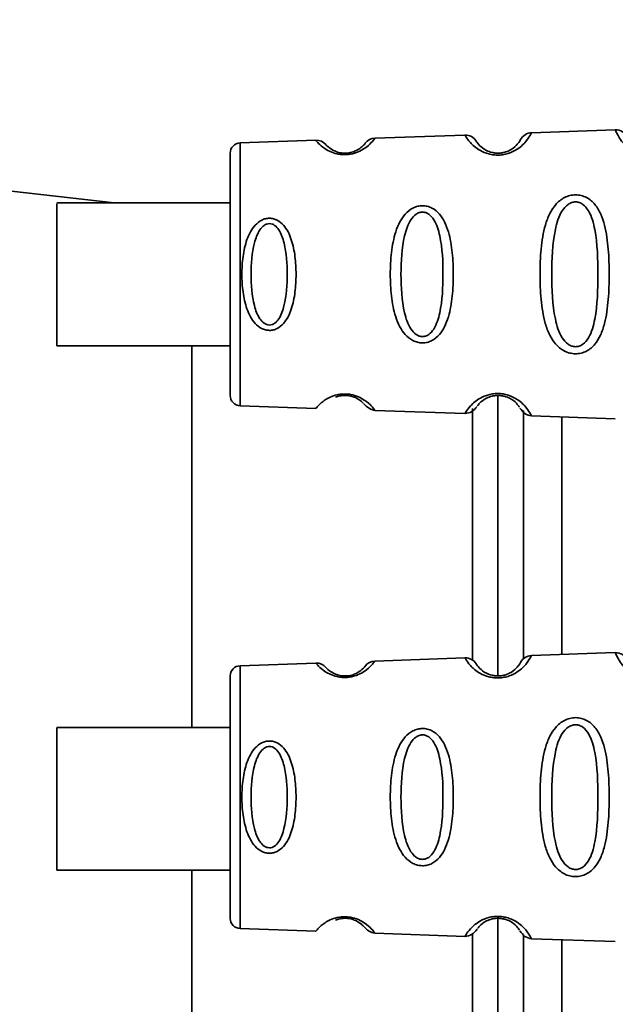
# Paper-space layout 'Blatt1' of a CAD drawing. Units: millimetres. Extents: x 0 to 5940, y 0 to 4200.
# Drawn here: x 1460 to 1483, y 2145 to 2183 of the extents above; entities that cross this region are included whole.
import ezdxf

# ---------------------------------------------------------------- set-up
doc = ezdxf.new("R2010")
doc.units = ezdxf.units.MM
doc.layers.add('1', color=7, linetype='Continuous')
doc.styles.add('SLDTEXTSTYLE1', font='TXT', dxfattribs={"width": 0.605})
doc.dimstyles.new('SLDDIMSTYLE0', dxfattribs={"dimtxt": 35, "dimasz": 25, "dimexe": 0, "dimexo": 0.0625, "dimgap": 8.75, "dimtad": 1, "dimdec": 1, "dimrnd": 1e-09, "dimzin": 4, "dimdsep": 46, "dimtxsty": 'SLDTEXTSTYLE1', "dimsah": 1, "dimcen": 0.09, "dimadec": 0, "dimazin": 1, "dimtfac": 1, "dimtdec": 1, "dimtofl": 0, "dimtmove": 0, "dimatfit": 3, "dimfxl": 1, "dimfrac": 2, "dimtolj": 1, "dimtzin": 12, "dimarcsym": 0})

# ---------------------------------------------------------------- blocks, each defined once
blk = doc.blocks.new('_D')
at = {"layer": '1', "ltscale": 10}
for p, q in [((972.601, 2189.664), (972.601, 3591.664)), ((2146.601, 3421.664), (2146.601, 3591.664)), ((2146.601, 3581.664), (972.601, 3581.664))]:
    blk.add_line(p, q, dxfattribs=at)
for points in [[(972.601, 3581.664), (997.601, 3577.664), (997.601, 3585.664)], [(2146.601, 3581.664), (2121.601, 3585.664), (2121.601, 3577.664)]]:
    blk.add_solid(points, dxfattribs=at)
at = {"layer": '1', "ltscale": 10, "insert": (1467.362, 3626.781), "char_height": 35, "attachment_point": 1, "style": 'SLDTEXTSTYLE1'}
blk.add_mtext('ca. 1200', dxfattribs=at)

psp = doc.layouts.new('Blatt1')

# ---------------------------------------------------------------- linework, layer by layer
at = {"color": 7, "linetype": 'Continuous', "lineweight": 35, "ltscale": 10}
for p, q in [((1463.549, 2176.213), (1414.601, 2181.814)), ((1483.202, 2179.08), (1479.912, 2178.965)), ((1471.46, 2178.67), (1468.488, 2178.566)), ((1477.308, 2178.874), (1473.774, 2178.751)), ((1468.488, 2178.566), (1468.488, 2168.262)), ((1468.101, 2176.213), (1461.3, 2176.213)), ((1461.3, 2170.613), (1468.101, 2170.613)), ((1466.601, 2170.613), (1466.601, 2155.647)), ((1478.601, 2168.68), (1478.601, 2157.701)), ((1468.488, 2168.262), (1471.46, 2168.158)), ((1473.774, 2168.077), (1477.309, 2167.953)), ((1477.601, 2158.292), (1477.601, 2168.156)), ((1479.601, 2168.071), (1479.601, 2158.343)), ((1479.911, 2167.863), (1483.202, 2167.748)), ((1481.101, 2167.821), (1481.101, 2158.507)), ((1483.202, 2158.58), (1479.912, 2158.465)), ((1471.46, 2158.17), (1468.488, 2158.066)), ((1477.308, 2158.374), (1473.774, 2158.251)), ((1468.488, 2158.066), (1468.488, 2147.762)), ((1468.101, 2157.666), (1468.101, 2148.161)), ((1468.101, 2155.647), (1461.3, 2155.647)), ((1461.3, 2150.047), (1468.101, 2150.047)), ((1466.601, 2150.047), (1466.601, 2127.464)), ((1478.601, 2148.161), (1478.601, 2128.464)), ((1468.488, 2147.762), (1471.46, 2147.658)), ((1473.774, 2147.577), (1477.309, 2147.453)), ((1477.601, 2127.464), (1477.601, 2147.541)), ((1479.601, 2147.514), (1479.601, 2129.664)), ((1479.911, 2147.363), (1483.202, 2147.248)), ((1481.101, 2147.321), (1481.101, 2128.164))]:
    psp.add_line(p, q, dxfattribs=at)
at = {"color": 7, "linetype": 'Continuous', "lineweight": 35, "ltscale": 10, "flags": 128}
for points in [[(1461.3, 2170.613), (1461.3, 2170.801), (1461.3, 2171.342), (1461.3, 2172.163), (1461.3, 2173.152), (1461.3, 2174.177), (1461.3, 2175.099), (1461.3, 2175.792), (1461.3, 2176.165), (1461.3, 2176.166), (1461.3, 2175.795), (1461.3, 2175.102), (1461.3, 2174.181), (1461.3, 2173.157), (1461.3, 2172.167), (1461.3, 2171.345), (1461.3, 2170.803), (1461.3, 2170.613)], [(1461.3, 2150.051), (1461.3, 2150.184), (1461.3, 2150.677), (1461.3, 2151.463), (1461.3, 2152.436), (1461.3, 2153.464), (1461.3, 2154.409), (1461.3, 2155.143), (1461.3, 2155.567), (1461.3, 2155.623), (1461.3, 2155.305), (1461.3, 2154.655), (1461.3, 2153.76), (1461.3, 2152.742), (1461.3, 2151.739), (1461.3, 2150.885), (1461.3, 2150.296), (1461.3, 2150.051)]]:
    psp.add_lwpolyline(points, dxfattribs=at)
at = {"color": 7, "linetype": 'Continuous', "lineweight": 35, "ltscale": 100}
for centre, radius, start, end in [((1483.22, 2178.58), 0.5, 22.8915, 92), ((1471.478, 2178.17), 0.5, 41.479, 92), ((1473.792, 2178.251), 0.5, 92, 142.521), ((1477.326, 2178.375), 0.5, 31.7488, 92), ((1479.929, 2178.465), 0.5, 92, 152.2512), ((1468.501, 2178.166), 0.4, 92, 180), ((1468.501, 2168.661), 0.4, 180, 268), ((1483.22, 2158.08), 0.5, 22.8915, 92), ((1471.478, 2157.67), 0.5, 41.479, 92), ((1473.792, 2157.751), 0.5, 92, 142.521), ((1477.326, 2157.875), 0.5, 31.7488, 92), ((1479.929, 2157.965), 0.5, 92, 152.2512), ((1468.501, 2157.666), 0.4, 92, 180), ((1468.501, 2148.161), 0.4, 180, 268)]:
    psp.add_arc(centre, radius, start, end, dxfattribs=at)
at = {"color": 7, "linetype": 'Continuous', "lineweight": 35, "ltscale": 10}
for points, knots in [([(1485.427, 2178.353), (1485.361, 2178.308), (1485.231, 2178.22), (1484.972, 2178.115), (1484.675, 2178.063), (1484.374, 2178.078), (1484.101, 2178.151), (1483.796, 2178.3), (1483.433, 2178.613), (1483.232, 2178.994), (1483.212, 2179.051), (1483.202, 2179.08)], [0, 0, 0, 0, 0.061862, 0.122011, 0.181005, 0.239753, 0.297291, 0.360811, 0.486283, 0.739262, 1, 1, 1, 1]), ([(1473.774, 2178.751), (1473.767, 2178.74), (1473.752, 2178.717), (1473.611, 2178.54), (1473.361, 2178.32), (1473.038, 2178.175), (1472.816, 2178.122), (1472.639, 2178.104), (1472.462, 2178.109), (1472.238, 2178.144), (1471.906, 2178.265), (1471.639, 2178.468), (1471.485, 2178.637), (1471.469, 2178.659), (1471.46, 2178.67)], [0, 0, 0, 0, 0.128278, 0.255987, 0.381042, 0.441461, 0.471552, 0.50006, 0.528635, 0.55861, 0.618871, 0.743738, 0.87153, 1, 1, 1, 1]), ([(1479.912, 2178.965), (1479.905, 2178.95), (1479.891, 2178.92), (1479.776, 2178.716), (1479.586, 2178.497), (1479.37, 2178.318), (1479.114, 2178.181), (1478.852, 2178.109), (1478.641, 2178.083), (1478.429, 2178.093), (1478.163, 2178.144), (1477.89, 2178.265), (1477.664, 2178.428), (1477.461, 2178.633), (1477.332, 2178.83), (1477.316, 2178.859), (1477.308, 2178.874)], [0, 0, 0, 0, 0.1278457, 0.2552649, 0.3231046, 0.3809527, 0.4414517, 0.4710066, 0.5000752, 0.529147, 0.5586402, 0.6189542, 0.6810999, 0.7444543, 0.8719641, 1, 1, 1, 1]), ([(1479.486, 2178.698), (1479.475, 2178.665), (1479.459, 2178.617), (1479.216, 2178.352), (1478.962, 2178.223), (1478.782, 2178.177), (1478.639, 2178.161), (1478.496, 2178.166), (1478.314, 2178.199), (1478.051, 2178.307), (1477.785, 2178.557), (1477.765, 2178.605), (1477.751, 2178.638)], [0, 0, 0, 0, 0.27292, 0.397866, 0.452294, 0.477313, 0.50012, 0.523162, 0.547874, 0.602286, 0.727249, 1, 1, 1, 1]), ([(1473.395, 2178.555), (1473.381, 2178.531), (1473.36, 2178.495), (1473.131, 2178.3), (1472.911, 2178.208), (1472.759, 2178.174), (1472.638, 2178.162), (1472.518, 2178.165), (1472.364, 2178.187), (1472.138, 2178.263), (1471.892, 2178.442), (1471.868, 2178.477), (1471.852, 2178.502)], [0, 0, 0, 0, 0.272906, 0.397849, 0.45227, 0.477269, 0.500096, 0.523143, 0.54787, 0.602468, 0.727224, 1, 1, 1, 1]), ([(1481.638, 2170.297), (1481.563, 2170.304), (1481.411, 2170.316), (1481.127, 2170.43), (1480.846, 2170.667), (1480.608, 2171.045), (1480.398, 2171.621), (1480.276, 2172.426), (1480.238, 2173.417), (1480.276, 2174.408), (1480.399, 2175.213), (1480.611, 2175.788), (1480.85, 2176.164), (1481.132, 2176.402), (1481.417, 2176.51), (1481.644, 2176.54), (1481.871, 2176.511), (1482.151, 2176.403), (1482.428, 2176.156), (1482.648, 2175.774), (1482.836, 2175.195), (1482.941, 2174.4), (1482.973, 2173.411), (1482.941, 2172.421), (1482.834, 2171.616), (1482.642, 2171.038), (1482.417, 2170.66), (1482.146, 2170.424), (1481.865, 2170.313), (1481.713, 2170.302), (1481.638, 2170.297)], [0, 0, 0, 0, 0.014531, 0.029292, 0.05949, 0.088445, 0.122288, 0.186021, 0.249981, 0.313939, 0.377665, 0.4115, 0.440452, 0.470629, 0.485382, 0.499917, 0.514478, 0.529272, 0.559558, 0.590719, 0.622448, 0.686125, 0.749984, 0.813843, 0.87754, 0.911452, 0.940415, 0.970666, 0.985451, 1, 1, 1, 1]), ([(1475.638, 2170.723), (1475.574, 2170.728), (1475.444, 2170.739), (1475.198, 2170.837), (1474.95, 2171.042), (1474.733, 2171.368), (1474.533, 2171.867), (1474.406, 2172.561), (1474.364, 2173.416), (1474.407, 2174.271), (1474.535, 2174.965), (1474.735, 2175.463), (1474.952, 2175.788), (1475.202, 2175.994), (1475.448, 2176.088), (1475.642, 2176.112), (1475.836, 2176.089), (1476.079, 2175.994), (1476.319, 2175.787), (1476.524, 2175.46), (1476.71, 2174.961), (1476.825, 2174.265), (1476.862, 2173.411), (1476.824, 2172.558), (1476.709, 2171.863), (1476.523, 2171.364), (1476.316, 2171.037), (1476.075, 2170.832), (1475.832, 2170.736), (1475.701, 2170.727), (1475.638, 2170.723)], [0, 0, 0, 0, 0.014222, 0.029237, 0.059372, 0.088423, 0.122087, 0.185874, 0.249963, 0.314046, 0.377829, 0.411506, 0.440538, 0.470649, 0.485633, 0.499915, 0.514246, 0.529225, 0.559441, 0.588398, 0.622253, 0.685997, 0.74999, 0.813981, 0.877724, 0.911506, 0.940519, 0.97071, 0.985734, 1, 1, 1, 1]), ([(1481.638, 2170.575), (1481.588, 2170.58), (1481.484, 2170.592), (1481.289, 2170.703), (1481.011, 2171.037), (1480.743, 2171.959), (1480.691, 2173.416), (1480.744, 2174.875), (1481.013, 2175.794), (1481.292, 2176.129), (1481.488, 2176.234), (1481.642, 2176.262), (1481.795, 2176.236), (1481.987, 2176.131), (1482.254, 2175.793), (1482.496, 2174.87), (1482.537, 2173.411), (1482.496, 2171.953), (1482.253, 2171.028), (1481.984, 2170.695), (1481.791, 2170.588), (1481.687, 2170.579), (1481.638, 2170.575)], [0, 0, 0, 0, 0.01142, 0.023977, 0.051231, 0.113616, 0.250015, 0.386383, 0.448718, 0.475921, 0.488457, 0.49987, 0.511362, 0.523807, 0.551046, 0.613547, 0.75002, 0.886492, 0.948929, 0.976102, 0.988558, 1, 1, 1, 1]), ([(1469.637, 2171.214), (1469.585, 2171.219), (1469.479, 2171.227), (1469.277, 2171.307), (1468.98, 2171.551), (1468.73, 2172.051), (1468.587, 2172.717), (1468.544, 2173.415), (1468.587, 2174.114), (1468.73, 2174.78), (1468.982, 2175.278), (1469.28, 2175.523), (1469.481, 2175.6), (1469.641, 2175.621), (1469.799, 2175.599), (1469.998, 2175.523), (1470.288, 2175.277), (1470.525, 2174.777), (1470.657, 2174.11), (1470.696, 2173.412), (1470.657, 2172.714), (1470.524, 2172.049), (1470.287, 2171.547), (1469.995, 2171.304), (1469.796, 2171.226), (1469.69, 2171.218), (1469.637, 2171.214)], [0, 0, 0, 0, 0.0145101, 0.0292273, 0.0593696, 0.1217541, 0.1856569, 0.249969, 0.3142802, 0.3782103, 0.4405758, 0.4706759, 0.4854276, 0.4999486, 0.5144629, 0.529223, 0.5594112, 0.6218915, 0.6857658, 0.7499835, 0.8141997, 0.8780802, 0.9405664, 0.970729, 0.9854732, 1, 1, 1, 1]), ([(1475.637, 2170.972), (1475.595, 2170.977), (1475.505, 2170.987), (1475.337, 2171.082), (1475.092, 2171.368), (1474.838, 2172.162), (1474.769, 2173.415), (1474.838, 2174.67), (1475.093, 2175.461), (1475.339, 2175.75), (1475.508, 2175.84), (1475.64, 2175.863), (1475.772, 2175.841), (1475.939, 2175.751), (1476.176, 2175.461), (1476.411, 2174.667), (1476.469, 2173.411), (1476.41, 2172.158), (1476.175, 2171.362), (1475.936, 2171.076), (1475.769, 2170.984), (1475.68, 2170.976), (1475.637, 2170.972)], [0, 0, 0, 0, 0.0114045, 0.023957, 0.0512034, 0.1135996, 0.249995, 0.386365, 0.4487226, 0.4759251, 0.4884422, 0.4998824, 0.5113695, 0.5238151, 0.5510493, 0.6135521, 0.7500246, 0.886476, 0.9489211, 0.9761018, 0.9885656, 1, 1, 1, 1]), ([(1469.637, 2171.426), (1469.602, 2171.43), (1469.529, 2171.438), (1469.391, 2171.514), (1469.188, 2171.749), (1468.962, 2172.395), (1468.888, 2173.415), (1468.962, 2174.437), (1469.189, 2175.08), (1469.393, 2175.316), (1469.531, 2175.389), (1469.639, 2175.408), (1469.747, 2175.389), (1469.883, 2175.317), (1470.082, 2175.08), (1470.295, 2174.434), (1470.361, 2173.412), (1470.294, 2172.392), (1470.081, 2171.744), (1469.882, 2171.511), (1469.745, 2171.436), (1469.672, 2171.429), (1469.637, 2171.426)], [0, 0, 0, 0, 0.011436, 0.023951, 0.051239, 0.113625, 0.249998, 0.386383, 0.448722, 0.47595, 0.488486, 0.499924, 0.51137, 0.523851, 0.551102, 0.613577, 0.750015, 0.886441, 0.948898, 0.976093, 0.988554, 1, 1, 1, 1]), ([(1471.46, 2168.158), (1471.46, 2168.158), (1471.445, 2168.139), (1471.497, 2168.204), (1471.615, 2168.334), (1471.807, 2168.485), (1472.01, 2168.601), (1472.239, 2168.684), (1472.463, 2168.719), (1472.642, 2168.724), (1472.819, 2168.705), (1473.041, 2168.652), (1473.361, 2168.507), (1473.612, 2168.287), (1473.752, 2168.111), (1473.767, 2168.088), (1473.774, 2168.077)], [0, 0, 0, 0, 0.00034, 0.128733, 0.256455, 0.323551, 0.381865, 0.442057, 0.471503, 0.500536, 0.52961, 0.559116, 0.619506, 0.7445, 0.872128, 1, 1, 1, 1]), ([(1472.226, 2168.591), (1472.282, 2168.611), (1472.364, 2168.641), (1472.519, 2168.663), (1472.64, 2168.666), (1472.76, 2168.654), (1472.913, 2168.62), (1473.13, 2168.528), (1473.288, 2168.396), (1473.307, 2168.369), (1473.316, 2168.358)], [0, 0, 0, 0, 0.125565, 0.183434, 0.236116, 0.289182, 0.346611, 0.472335, 0.760862, 1, 1, 1, 1]), ([(1477.309, 2167.954), (1477.309, 2167.954), (1477.293, 2167.928), (1477.343, 2168.017), (1477.462, 2168.195), (1477.67, 2168.404), (1477.899, 2168.567), (1478.167, 2168.684), (1478.433, 2168.736), (1478.645, 2168.744), (1478.854, 2168.718), (1479.116, 2168.646), (1479.372, 2168.509), (1479.587, 2168.329), (1479.776, 2168.111), (1479.891, 2167.907), (1479.905, 2167.878), (1479.911, 2167.863)], [0, 0, 0, 0, 0.000359, 0.128393, 0.255911, 0.323343, 0.381407, 0.441715, 0.471778, 0.500266, 0.529359, 0.558917, 0.619417, 0.677307, 0.745124, 0.87255, 1, 1, 1, 1]), ([(1477.808, 2168.262), (1477.819, 2168.284), (1477.839, 2168.324), (1478.053, 2168.522), (1478.315, 2168.629), (1478.498, 2168.662), (1478.641, 2168.666), (1478.784, 2168.65), (1478.964, 2168.604), (1479.216, 2168.476), (1479.411, 2168.264), (1479.428, 2168.224), (1479.438, 2168.201)], [0, 0, 0, 0, 0.208152, 0.366885, 0.43616, 0.468091, 0.497136, 0.52632, 0.558072, 0.627412, 0.786548, 1, 1, 1, 1]), ([(1473.324, 2168.355), (1473.398, 2168.281), (1473.551, 2168.128), (1473.698, 2168.094), (1473.774, 2168.077)], [0, 0, 0, 0, 0.481082, 1, 1, 1, 1]), ([(1477.308, 2167.953), (1477.399, 2167.966), (1477.574, 2167.99), (1477.712, 2168.153), (1477.779, 2168.232)], [0, 0, 0, 0, 0.514302, 1, 1, 1, 1]), ([(1479.464, 2168.169), (1479.525, 2168.087), (1479.649, 2167.916), (1479.823, 2167.881), (1479.912, 2167.863)], [0, 0, 0, 0, 0.48635, 1, 1, 1, 1]), ([(1485.427, 2157.853), (1485.361, 2157.808), (1485.231, 2157.72), (1484.972, 2157.615), (1484.675, 2157.563), (1484.374, 2157.578), (1484.101, 2157.651), (1483.796, 2157.8), (1483.433, 2158.113), (1483.232, 2158.494), (1483.212, 2158.551), (1483.202, 2158.58)], [0, 0, 0, 0, 0.061862, 0.122011, 0.181005, 0.239753, 0.297291, 0.360811, 0.486283, 0.739262, 1, 1, 1, 1]), ([(1473.774, 2158.251), (1473.767, 2158.24), (1473.752, 2158.217), (1473.611, 2158.04), (1473.361, 2157.82), (1473.038, 2157.675), (1472.816, 2157.622), (1472.639, 2157.604), (1472.462, 2157.609), (1472.238, 2157.644), (1471.906, 2157.765), (1471.639, 2157.968), (1471.485, 2158.137), (1471.469, 2158.159), (1471.46, 2158.17)], [0, 0, 0, 0, 0.128278, 0.255987, 0.381042, 0.441461, 0.471552, 0.50006, 0.528635, 0.55861, 0.618871, 0.743738, 0.87153, 1, 1, 1, 1]), ([(1479.912, 2158.465), (1479.905, 2158.45), (1479.891, 2158.42), (1479.776, 2158.216), (1479.586, 2157.997), (1479.37, 2157.818), (1479.114, 2157.681), (1478.852, 2157.609), (1478.641, 2157.583), (1478.429, 2157.593), (1478.163, 2157.644), (1477.89, 2157.765), (1477.664, 2157.928), (1477.461, 2158.133), (1477.332, 2158.33), (1477.316, 2158.359), (1477.308, 2158.374)], [0, 0, 0, 0, 0.127846, 0.255265, 0.323105, 0.380953, 0.441452, 0.471007, 0.500075, 0.529147, 0.55864, 0.618954, 0.6811, 0.744454, 0.871964, 1, 1, 1, 1]), ([(1479.486, 2158.198), (1479.475, 2158.165), (1479.459, 2158.117), (1479.216, 2157.852), (1478.962, 2157.723), (1478.782, 2157.677), (1478.639, 2157.661), (1478.496, 2157.666), (1478.314, 2157.699), (1478.051, 2157.807), (1477.785, 2158.057), (1477.765, 2158.105), (1477.751, 2158.138)], [0, 0, 0, 0, 0.27292, 0.397866, 0.452294, 0.477313, 0.50012, 0.523162, 0.547874, 0.602286, 0.727249, 1, 1, 1, 1]), ([(1473.395, 2158.055), (1473.381, 2158.031), (1473.36, 2157.995), (1473.131, 2157.8), (1472.911, 2157.708), (1472.759, 2157.674), (1472.638, 2157.662), (1472.518, 2157.665), (1472.364, 2157.687), (1472.138, 2157.763), (1471.892, 2157.942), (1471.868, 2157.977), (1471.852, 2158.002)], [0, 0, 0, 0, 0.272906, 0.397849, 0.45227, 0.477269, 0.500096, 0.523143, 0.54787, 0.602468, 0.727224, 1, 1, 1, 1]), ([(1481.638, 2149.797), (1481.563, 2149.804), (1481.411, 2149.816), (1481.127, 2149.93), (1480.846, 2150.167), (1480.608, 2150.545), (1480.398, 2151.121), (1480.276, 2151.926), (1480.238, 2152.917), (1480.276, 2153.908), (1480.399, 2154.713), (1480.611, 2155.288), (1480.85, 2155.664), (1481.132, 2155.902), (1481.417, 2156.01), (1481.644, 2156.04), (1481.871, 2156.011), (1482.151, 2155.903), (1482.428, 2155.656), (1482.648, 2155.274), (1482.836, 2154.695), (1482.941, 2153.9), (1482.973, 2152.911), (1482.941, 2151.921), (1482.834, 2151.116), (1482.642, 2150.538), (1482.417, 2150.16), (1482.146, 2149.924), (1481.865, 2149.813), (1481.713, 2149.802), (1481.638, 2149.797)], [0, 0, 0, 0, 0.014531, 0.029292, 0.05949, 0.088445, 0.122288, 0.186021, 0.249981, 0.313939, 0.377665, 0.4115, 0.440452, 0.470629, 0.485382, 0.499917, 0.514478, 0.529272, 0.559558, 0.590719, 0.622448, 0.686125, 0.749984, 0.813843, 0.87754, 0.911452, 0.940415, 0.970666, 0.985451, 1, 1, 1, 1]), ([(1475.638, 2150.223), (1475.574, 2150.228), (1475.444, 2150.239), (1475.198, 2150.337), (1474.95, 2150.542), (1474.733, 2150.868), (1474.533, 2151.367), (1474.406, 2152.061), (1474.364, 2152.916), (1474.407, 2153.771), (1474.535, 2154.465), (1474.735, 2154.963), (1474.952, 2155.288), (1475.202, 2155.494), (1475.448, 2155.588), (1475.642, 2155.612), (1475.836, 2155.589), (1476.079, 2155.494), (1476.319, 2155.287), (1476.524, 2154.96), (1476.71, 2154.461), (1476.825, 2153.765), (1476.862, 2152.911), (1476.824, 2152.058), (1476.709, 2151.363), (1476.523, 2150.864), (1476.316, 2150.537), (1476.075, 2150.332), (1475.832, 2150.236), (1475.701, 2150.227), (1475.638, 2150.223)], [0, 0, 0, 0, 0.014222, 0.029237, 0.059372, 0.088423, 0.122087, 0.185874, 0.249963, 0.314046, 0.377829, 0.411506, 0.440538, 0.470649, 0.485633, 0.499915, 0.514246, 0.529225, 0.559441, 0.588398, 0.622253, 0.685997, 0.74999, 0.813981, 0.877724, 0.911506, 0.940519, 0.97071, 0.985734, 1, 1, 1, 1]), ([(1481.638, 2150.075), (1481.588, 2150.08), (1481.484, 2150.092), (1481.289, 2150.203), (1481.011, 2150.537), (1480.743, 2151.459), (1480.691, 2152.916), (1480.744, 2154.375), (1481.013, 2155.294), (1481.292, 2155.629), (1481.488, 2155.734), (1481.642, 2155.762), (1481.795, 2155.736), (1481.987, 2155.631), (1482.254, 2155.293), (1482.496, 2154.37), (1482.537, 2152.911), (1482.496, 2151.453), (1482.253, 2150.528), (1481.984, 2150.195), (1481.791, 2150.088), (1481.687, 2150.079), (1481.638, 2150.075)], [0, 0, 0, 0, 0.01142, 0.023977, 0.051231, 0.113616, 0.250015, 0.386383, 0.448718, 0.475921, 0.488457, 0.49987, 0.511362, 0.523807, 0.551046, 0.613547, 0.75002, 0.886492, 0.948929, 0.976102, 0.988558, 1, 1, 1, 1]), ([(1469.637, 2150.714), (1469.585, 2150.719), (1469.479, 2150.727), (1469.277, 2150.807), (1468.98, 2151.051), (1468.73, 2151.551), (1468.587, 2152.217), (1468.544, 2152.915), (1468.587, 2153.614), (1468.73, 2154.28), (1468.982, 2154.778), (1469.28, 2155.023), (1469.481, 2155.1), (1469.641, 2155.121), (1469.799, 2155.099), (1469.998, 2155.023), (1470.288, 2154.777), (1470.525, 2154.277), (1470.657, 2153.61), (1470.696, 2152.912), (1470.657, 2152.214), (1470.524, 2151.549), (1470.287, 2151.047), (1469.995, 2150.804), (1469.796, 2150.726), (1469.69, 2150.718), (1469.637, 2150.714)], [0, 0, 0, 0, 0.01451, 0.029227, 0.05937, 0.121754, 0.185657, 0.249969, 0.31428, 0.37821, 0.440576, 0.470676, 0.485428, 0.499949, 0.514463, 0.529223, 0.559411, 0.621892, 0.685766, 0.749984, 0.8142, 0.87808, 0.940566, 0.970729, 0.985473, 1, 1, 1, 1]), ([(1475.637, 2150.472), (1475.595, 2150.477), (1475.505, 2150.487), (1475.337, 2150.582), (1475.092, 2150.868), (1474.838, 2151.662), (1474.769, 2152.915), (1474.838, 2154.17), (1475.093, 2154.961), (1475.339, 2155.25), (1475.508, 2155.34), (1475.64, 2155.363), (1475.772, 2155.341), (1475.939, 2155.251), (1476.176, 2154.961), (1476.411, 2154.167), (1476.469, 2152.911), (1476.41, 2151.658), (1476.175, 2150.862), (1475.936, 2150.576), (1475.769, 2150.484), (1475.68, 2150.476), (1475.637, 2150.472)], [0, 0, 0, 0, 0.0114045, 0.023957, 0.0512034, 0.1135996, 0.249995, 0.386365, 0.4487226, 0.4759251, 0.4884422, 0.4998824, 0.5113695, 0.5238151, 0.5510493, 0.6135521, 0.7500246, 0.886476, 0.9489211, 0.9761018, 0.9885656, 1, 1, 1, 1]), ([(1469.637, 2150.926), (1469.602, 2150.93), (1469.529, 2150.938), (1469.391, 2151.014), (1469.188, 2151.249), (1468.962, 2151.895), (1468.888, 2152.915), (1468.962, 2153.937), (1469.189, 2154.58), (1469.393, 2154.816), (1469.531, 2154.889), (1469.639, 2154.908), (1469.747, 2154.889), (1469.883, 2154.817), (1470.082, 2154.58), (1470.295, 2153.934), (1470.361, 2152.912), (1470.294, 2151.892), (1470.081, 2151.244), (1469.882, 2151.011), (1469.745, 2150.936), (1469.672, 2150.929), (1469.637, 2150.926)], [0, 0, 0, 0, 0.011436, 0.023951, 0.051239, 0.113625, 0.249998, 0.386383, 0.448722, 0.47595, 0.488486, 0.499924, 0.51137, 0.523851, 0.551102, 0.613577, 0.750015, 0.886441, 0.948898, 0.976093, 0.988554, 1, 1, 1, 1]), ([(1471.46, 2147.658), (1471.46, 2147.658), (1471.445, 2147.639), (1471.497, 2147.704), (1471.615, 2147.834), (1471.807, 2147.985), (1472.01, 2148.101), (1472.239, 2148.184), (1472.463, 2148.219), (1472.642, 2148.224), (1472.819, 2148.205), (1473.041, 2148.152), (1473.361, 2148.007), (1473.612, 2147.787), (1473.752, 2147.611), (1473.767, 2147.588), (1473.774, 2147.577)], [0, 0, 0, 0, 0.0003405, 0.1287327, 0.256455, 0.3235514, 0.3818646, 0.4420571, 0.4715027, 0.5005363, 0.5296099, 0.5591161, 0.6195057, 0.7445003, 0.8721284, 1, 1, 1, 1]), ([(1472.226, 2148.091), (1472.282, 2148.111), (1472.364, 2148.141), (1472.519, 2148.163), (1472.64, 2148.166), (1472.76, 2148.154), (1472.913, 2148.12), (1473.13, 2148.028), (1473.288, 2147.896), (1473.307, 2147.869), (1473.316, 2147.858)], [0, 0, 0, 0, 0.125565, 0.183434, 0.236116, 0.289182, 0.346611, 0.472335, 0.760862, 1, 1, 1, 1]), ([(1477.309, 2147.454), (1477.309, 2147.454), (1477.293, 2147.428), (1477.343, 2147.517), (1477.462, 2147.695), (1477.67, 2147.904), (1477.899, 2148.067), (1478.167, 2148.184), (1478.433, 2148.236), (1478.645, 2148.244), (1478.854, 2148.218), (1479.116, 2148.146), (1479.372, 2148.009), (1479.587, 2147.829), (1479.776, 2147.611), (1479.891, 2147.407), (1479.905, 2147.378), (1479.911, 2147.363)], [0, 0, 0, 0, 0.000359, 0.1283935, 0.2559106, 0.3233428, 0.3814075, 0.4417155, 0.4717783, 0.5002655, 0.5293591, 0.5589171, 0.6194165, 0.677307, 0.7451243, 0.8725497, 1, 1, 1, 1]), ([(1477.808, 2147.762), (1477.819, 2147.784), (1477.839, 2147.824), (1478.053, 2148.022), (1478.315, 2148.129), (1478.498, 2148.162), (1478.641, 2148.166), (1478.784, 2148.15), (1478.964, 2148.104), (1479.216, 2147.976), (1479.411, 2147.764), (1479.428, 2147.724), (1479.438, 2147.701)], [0, 0, 0, 0, 0.208152, 0.366885, 0.43616, 0.468091, 0.497136, 0.52632, 0.558072, 0.627412, 0.786548, 1, 1, 1, 1]), ([(1473.324, 2147.855), (1473.398, 2147.781), (1473.551, 2147.628), (1473.698, 2147.594), (1473.774, 2147.577)], [0, 0, 0, 0, 0.481082, 1, 1, 1, 1]), ([(1477.308, 2147.453), (1477.399, 2147.466), (1477.574, 2147.49), (1477.712, 2147.653), (1477.779, 2147.732)], [0, 0, 0, 0, 0.514302, 1, 1, 1, 1]), ([(1479.464, 2147.669), (1479.525, 2147.587), (1479.649, 2147.416), (1479.823, 2147.381), (1479.912, 2147.363)], [0, 0, 0, 0, 0.4863496, 1, 1, 1, 1])]:
    psp.add_open_spline(points, degree=3, knots=knots, dxfattribs=at)
psp.add_open_spline([(1468.101, 2178.166), (1468.101, 2178.095), (1468.101, 2177.952), (1468.101, 2176.853), (1468.101, 2175.282), (1468.101, 2173.414), (1468.101, 2171.546), (1468.101, 2169.975), (1468.101, 2168.876), (1468.101, 2168.733), (1468.101, 2168.661)], degree=3, dxfattribs=at)

# ---------------------------------------------------------------- dimensions: what is measured, and where the dimension line sits
at = {"layer": '1', "ltscale": 10}
dim = psp.add_linear_dim(base=(972.601, 3581.664), p1=(2146.601, 3411.664), p2=(972.601, 2179.664), dimstyle='SLDDIMSTYLE0', dxfattribs=at)
dim.commit()
dim.dimension.update_dxf_attribs({"geometry": '_D', "text_midpoint": (1559.601, 3581.664), "dimtype": 160})

doc.saveas('drawing.dxf')
